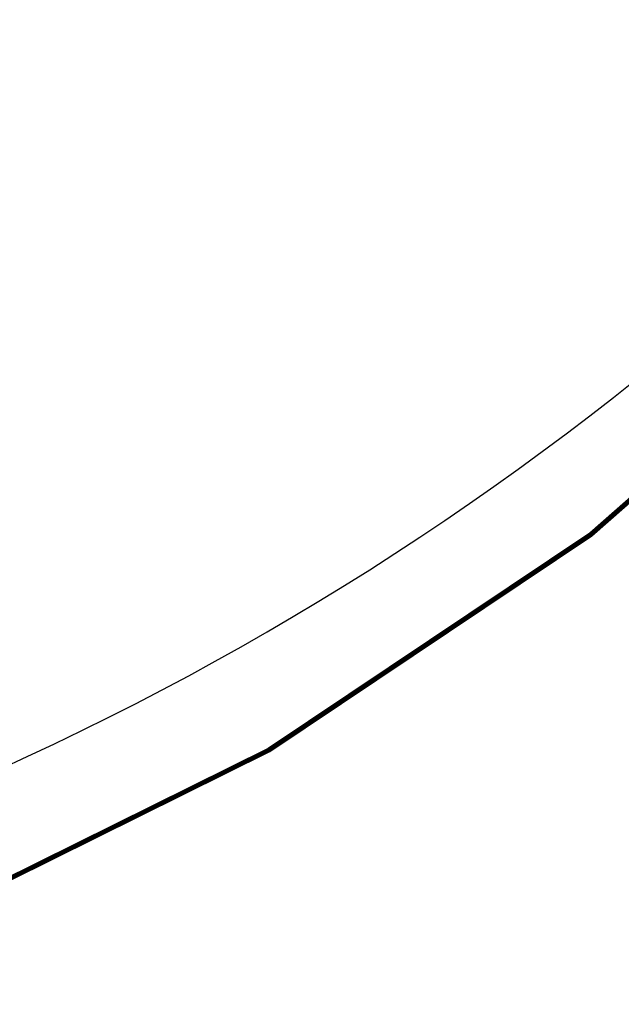
# Model space of a CAD drawing. Units: metres. Extents: x -0.36 to 1.98, y -1.1 to 1.27.
# Drawn here: x 0.71 to 1.05, y -0.73 to -0.17 of the extents above; entities that cross this region are included whole.
import ezdxf

# ---------------------------------------------------------------- set-up
doc = ezdxf.new("R2010")
doc.units = ezdxf.units.M
for name, color, linetype in [('72_CMAN_INSERT', 7, 'Continuous'), ('72_CMAN_RECEPTION_D2_ANY', 251, 'Continuous'), ('72_CMAN_RECEPTION_D3_TOPREC', 7, 'Continuous')]:
    doc.layers.add(name, color=color, linetype=linetype)

# ---------------------------------------------------------------- blocks, each defined once
blk = doc.blocks.new('72CMAN_RECEPTION_D3_TOPCONV_90_2')
at = {"invisible_edges": 5}
for points in [[(-0.65854, 0.04476, 0.02677), (-0.4609, 0.88562, 0.02677), (-0.57451, 0.92895, 0.02677), (-0.86806, 0.11555, 0.02677)], [(-0.65854, 0.04476, -0.00123), (-0.4609, 0.88562, -0.00123), (-0.57451, 0.92895, -0.00123), (-0.86806, 0.11555, -0.00123)], [(-0.44161, 0.0018, 0.02677), (-0.3422, 0.85925, 0.02677), (-0.4609, 0.88562, 0.02677), (-0.65854, 0.04476, 0.02677)], [(-0.44161, 0.0018, -0.00123), (-0.3422, 0.85925, -0.00123), (-0.4609, 0.88562, -0.00123), (-0.65854, 0.04476, -0.00123)], [(-0.22093, -0.0126, 0.02677), (-0.22093, 0.8504, 0.02677), (-0.3422, 0.85925, 0.02677), (-0.44161, 0.0018, 0.02677)], [(-0.22093, -0.0126, -0.00123), (-0.22093, 0.8504, -0.00123), (-0.3422, 0.85925, -0.00123), (-0.44161, 0.0018, -0.00123)], [(-0.00025, 0.0018, 0.02677), (-0.09966, 0.85925, 0.02677), (-0.22093, 0.8504, 0.02677), (-0.22093, -0.0126, 0.02677)], [(-0.00025, 0.0018, -0.00123), (-0.09966, 0.85925, -0.00123), (-0.22093, 0.8504, -0.00123), (-0.22093, -0.0126, -0.00123)]]:
    blk.add_3dface(points, dxfattribs=at)
for points in [[(-0.86878, 0.11386, 0.02553), (-0.86882, 0.1137, 0.02477), (-0.65906, 0.04283, 0.02477), (-0.65903, 0.043, 0.02553)], [(-0.86882, 0.1137, 0.00077), (-0.86878, 0.11386), (-0.65903, 0.043), (-0.65906, 0.04283, 0.00077)], [(-0.65906, 0.04283, 0.02477), (-0.86882, 0.1137, 0.02477), (-0.86882, 0.1137, 0.00077), (-0.65906, 0.04283, 0.00077)], [(-0.86864, 0.1143, 0.02618), (-0.86878, 0.11386, 0.02553), (-0.65903, 0.043, 0.02553), (-0.65894, 0.04346, 0.02618)], [(-0.86878, 0.11386), (-0.86864, 0.1143, -0.00065), (-0.65894, 0.04346, -0.00065), (-0.65903, 0.043)], [(-0.8684, 0.1149, 0.02661), (-0.86864, 0.1143, 0.02618), (-0.65894, 0.04346, 0.02618), (-0.65878, 0.0441, 0.02661)], [(-0.86864, 0.1143, -0.00065), (-0.8684, 0.1149, -0.00108), (-0.65878, 0.0441, -0.00108), (-0.65894, 0.04346, -0.00065)], [(-0.86806, 0.11555, 0.02677), (-0.8684, 0.1149, 0.02661), (-0.65878, 0.0441, 0.02661), (-0.65854, 0.04476, 0.02677)], [(-0.8684, 0.1149, -0.00108), (-0.86806, 0.11555, -0.00123), (-0.65854, 0.04476, -0.00123), (-0.65878, 0.0441, -0.00108)], [(-0.65903, 0.043, 0.02553), (-0.65906, 0.04283, 0.02477), (-0.44187, -0.00018, 0.02477), (-0.44186, 0, 0.02553)], [(-0.65906, 0.04283, 0.00077), (-0.65903, 0.043), (-0.44186, 0), (-0.44187, -0.00018, 0.00077)], [(-0.44187, -0.00018, 0.02477), (-0.65906, 0.04283, 0.02477), (-0.65906, 0.04283, 0.00077), (-0.44187, -0.00018, 0.00077)], [(-0.65894, 0.04346, 0.02618), (-0.65903, 0.043, 0.02553), (-0.44186, 0, 0.02553), (-0.44181, 0.00048, 0.02618)], [(-0.65903, 0.043), (-0.65894, 0.04346, -0.00065), (-0.44181, 0.00048, -0.00065), (-0.44186, 0)], [(-0.65878, 0.0441, 0.02661), (-0.65894, 0.04346, 0.02618), (-0.44181, 0.00048, 0.02618), (-0.44173, 0.00113, 0.02661)], [(-0.65894, 0.04346, -0.00065), (-0.65878, 0.0441, -0.00108), (-0.44173, 0.00113, -0.00108), (-0.44181, 0.00048, -0.00065)], [(-0.65854, 0.04476, 0.02677), (-0.65878, 0.0441, 0.02661), (-0.44173, 0.00113, 0.02661), (-0.44161, 0.0018, 0.02677)], [(-0.65878, 0.0441, -0.00108), (-0.65854, 0.04476, -0.00123), (-0.44161, 0.0018, -0.00123), (-0.44173, 0.00113, -0.00108)], [(-0.44181, 0.00048, 0.02618), (-0.44186, 0, 0.02553), (-0.22093, -0.01442, 0.02553), (-0.22093, -0.01393, 0.02618)], [(-0.44186, 0), (-0.44181, 0.00048, -0.00065), (-0.22093, -0.01393, -0.00065), (-0.22093, -0.01442)], [(-0.44173, 0.00113, 0.02661), (-0.44181, 0.00048, 0.02618), (-0.22093, -0.01393, 0.02618), (-0.22093, -0.01328, 0.02661)], [(-0.44181, 0.00048, -0.00065), (-0.44173, 0.00113, -0.00108), (-0.22093, -0.01328, -0.00108), (-0.22093, -0.01393, -0.00065)], [(-0.44161, 0.0018, 0.02677), (-0.44173, 0.00113, 0.02661), (-0.22093, -0.01328, 0.02661), (-0.22093, -0.0126, 0.02677)], [(-0.44173, 0.00113, -0.00108), (-0.44161, 0.0018, -0.00123), (-0.22093, -0.0126, -0.00123), (-0.22093, -0.01328, -0.00108)], [(-0.44186, 0, 0.02553), (-0.44187, -0.00018, 0.02477), (-0.22093, -0.0146, 0.02477), (-0.22093, -0.01442, 0.02553)], [(-0.44187, -0.00018, 0.00077), (-0.44186, 0), (-0.22093, -0.01442), (-0.22093, -0.0146, 0.00077)], [(-0.22093, -0.0146, 0.02477), (-0.44187, -0.00018, 0.02477), (-0.44187, -0.00018, 0.00077), (-0.22093, -0.0146, 0.00077)]]:
    blk.add_3dface(points)
blk = doc.blocks.new('72_CMAN_RECEPTION_D2_TOPCONVWITHUPPERSHELF_90_2')
at = {"layer": '72_CMAN_RECEPTION_D2_ANY'}
blk.add_arc((0.63673, 0.65819), 1.698, 232.66225, 307.33781, dxfattribs=at)
blk = doc.blocks.new('72cman_reception243D132E609DE4404BD18EB1DFE56CB06')
at = {"rotation": 45}
blk.add_blockref('72_CMAN_RECEPTION_D2_TOPCONVWITHUPPERSHELF_90_2', (0.0132, 0.033), dxfattribs=at)
blk = doc.blocks.new('EDWG361FB44ABACB43EFB23A18AE6CBA107B')
at = {"color": 7}
blk.add_blockref('72cman_reception243D132E609DE4404BD18EB1DFE56CB06', (0, 0), dxfattribs=at)
at = {"layer": '72_CMAN_RECEPTION_D3_TOPREC', "color": 0, "rotation": 45}
blk.add_blockref('72CMAN_RECEPTION_D3_TOPCONV_90_2', (1.346, -0.154, 0.7124), dxfattribs=at)
blk = doc.blocks.new('EDWGBB58D073AE6345E6B9B60D18C0C76A7F')
at = {"layer": '72_CMAN_INSERT'}
blk.add_blockref('EDWG361FB44ABACB43EFB23A18AE6CBA107B', (0, 0), dxfattribs=at)

msp = doc.modelspace()

# ---------------------------------------------------------------- block references
msp.add_blockref('EDWGBB58D073AE6345E6B9B60D18C0C76A7F', (0, 0))

doc.saveas('drawing.dxf')
